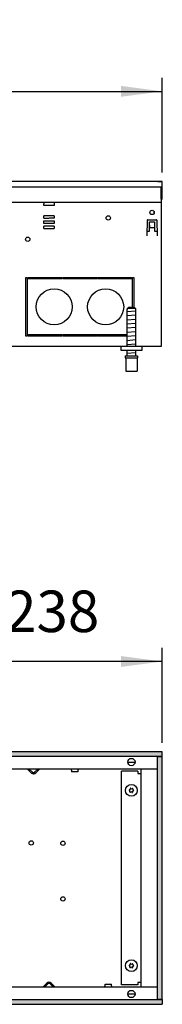
# Model space of a CAD drawing. Units: millimetres. Extents: x 634 to 8646, y 10115 to 15332.
# Drawn here: x 3070 to 3208, y 12684 to 13638 of the extents above; entities that cross this region are included whole.
import ezdxf

# ---------------------------------------------------------------- set-up
doc = ezdxf.new("R2010")
doc.units = ezdxf.units.MM
doc.layers.add('1', color=7, linetype='Continuous')
doc.styles.add('CONVERTER_18', font='txt.shx', dxfattribs={"width": 0.9})
doc.dimstyles.new('ME10_DIM_45', dxfattribs={"dimtxt": 40.25, "dimasz": 40.25, "dimexe": 13.125, "dimexo": 8.75, "dimgap": 15.75, "dimtad": 1, "dimdec": 0, "dimdsep": 46, "dimtxsty": 'CONVERTER_18', "dimsah": 1, "dimcen": 0.09, "dimclrd": 6, "dimclre": 6, "dimclrt": 3, "dimadec": 0, "dimazin": 0, "dimtfac": 1, "dimtdec": 4, "dimtix": 1, "dimtmove": 0, "dimatfit": 3, "dimfxl": 1, "dimtolj": 1, "dimtzin": 0, "dimarcsym": 0})
doc.dimstyles.new('ME10_DIM_58', dxfattribs={"dimtxt": 40.25, "dimasz": 40.25, "dimexe": 13.125, "dimexo": 8.75, "dimgap": 15.75, "dimtad": 1, "dimdec": 0, "dimdsep": 46, "dimtxsty": 'CONVERTER_18', "dimsah": 1, "dimcen": 0.09, "dimclrd": 6, "dimclre": 6, "dimclrt": 3, "dimadec": 0, "dimazin": 0, "dimtfac": 1, "dimtdec": 4, "dimtix": 1, "dimtmove": 0, "dimatfit": 3, "dimfxl": 1, "dimtolj": 1, "dimtzin": 0, "dimarcsym": 0})
pattern_1 = [(45, (0, 0), (-0.007071067812, 0.007071067812), [])]

# ---------------------------------------------------------------- blocks, each defined once
blk = doc.blocks.new('*D42')
at = {"layer": '1', "color": 6, "linetype": 'Continuous'}
for p, q in [((2970.01, 12909.51), (2970.01, 13029.13)), ((3208.46, 12937.26), (3208.46, 13029.13)), ((3208.46, 13016.01), (2970.01, 13016.01))]:
    blk.add_line(p, q, dxfattribs=at)
at = {"layer": '1', "color": 6}
for points in [[(3010.26, 13021.31), (3010.26, 13010.71), (2970.01, 13016.01)], [(3168.21, 13010.71), (3168.21, 13021.31), (3208.46, 13016.01)]]:
    blk.add_solid(points, dxfattribs=at)
at = {"layer": '1', "color": 3, "insert": (3055.85, 13031.96), "char_height": 40.25, "attachment_point": 7, "rotation": 0.00014, "line_spacing_factor": 0.454545, "style": 'CONVERTER_18'}
blk.add_mtext('238', dxfattribs=at)
blk = doc.blocks.new('*D55')
at = {"layer": '1', "color": 6, "linetype": 'Continuous'}
for p, q in [((1208.46, 13490.26), (1208.46, 13582.13)), ((3208.46, 13490.26), (3208.46, 13582.13)), ((1208.46, 13569.01), (3208.46, 13569.01))]:
    blk.add_line(p, q, dxfattribs=at)
at = {"layer": '1', "color": 6}
for points in [[(1248.71, 13574.31), (1248.71, 13563.71), (1208.46, 13569.01)], [(3168.21, 13563.71), (3168.21, 13574.31), (3208.46, 13569.01)]]:
    blk.add_solid(points, dxfattribs=at)
at = {"layer": '1', "color": 3, "insert": (2163.76, 13584.96), "char_height": 40.25, "attachment_point": 7, "rotation": 0.00014, "line_spacing_factor": 0.454545, "style": 'CONVERTER_18'}
blk.add_mtext('2000', dxfattribs=at)

msp = doc.modelspace()

# ---------------------------------------------------------------- hatches: boundary and pattern name
at = {"layer": '1', "linetype": 'Continuous'}
h = msp.add_hatch(dxfattribs=at)
h.set_pattern_fill('_USER', color=6, scale=0.01, angle=45, pattern_type=0)
h.set_pattern_definition(pattern_1)
h.paths.add_polyline_path([(1208.458, 12928.506), (1208.458, 12928.306), (1208.458, 12924.106), (1208.458, 12923.906), (3208.458, 12923.906), (3208.458, 12928.306), (3208.458, 12928.506)])
h = msp.add_hatch(dxfattribs=at)
h.set_pattern_fill('_USER', color=6, scale=0.01, angle=45, pattern_type=0)
h.set_pattern_definition(pattern_1)
h.paths.add_polyline_path([(3203.858, 12923.506), (3203.858, 12688.506), (3208.458, 12688.506), (3208.458, 12923.506)])
h = msp.add_hatch(dxfattribs=at)
h.set_pattern_fill('_USER', color=6, scale=0.01, angle=45, pattern_type=0)
h.set_pattern_definition(pattern_1)
h.paths.add_polyline_path([(3208.458, 12688.106), (3208.458, 12683.506), (1208.458, 12683.506), (1208.458, 12683.706), (1208.458, 12687.906), (1208.458, 12688.106)])

# ---------------------------------------------------------------- linework, layer by layer
at = {"color": 3, "linetype": 'Continuous'}
for p, q in [((3208.458, 13481.506), (1208.458, 13481.506)), ((3208.458, 13464.506), (3208.458, 13481.506)), ((3207.458, 13464.506), (3207.458, 13321.506)), ((3207.458, 13464.506), (3208.458, 13464.506)), ((3207.458, 13321.506), (2993.458, 13321.506))]:
    msp.add_line(p, q, dxfattribs=at)
at = {"color": 6, "linetype": 'Continuous'}
for p, q in [((1208.458, 13476.506), (3208.458, 13476.506)), ((3204.058, 13481.506), (3208.258, 13481.506)), ((3207.458, 13464.356), (3207.458, 13476.506)), ((3093.458, 13461.506), (3093.458, 13459.906)), ((3093.458, 13458.206), (3093.458, 13459.906)), ((3103.458, 13458.206), (3093.458, 13458.206)), ((3103.458, 13461.506), (3103.458, 13459.906)), ((3103.458, 13459.906), (3103.458, 13458.206)), ((3103.458, 13448.356), (3093.458, 13448.356)), ((3093.458, 13445.856), (3093.458, 13448.356)), ((3103.458, 13448.356), (3103.458, 13445.856)), ((3093.458, 13445.856), (3098.408, 13445.856)), ((3093.458, 13443.356), (3098.408, 13443.356)), ((3093.458, 13440.856), (3093.458, 13443.356)), ((3098.408, 13440.856), (3093.458, 13440.856)), ((3098.408, 13438.356), (3093.458, 13438.356)), ((3093.458, 13435.856), (3093.458, 13438.356)), ((3098.507, 13443.356), (3103.458, 13443.356)), ((3103.458, 13445.856), (3098.508, 13445.856)), ((3103.458, 13440.856), (3098.508, 13440.856)), ((3103.458, 13438.356), (3098.508, 13438.356)), ((3103.458, 13443.356), (3103.458, 13440.856)), ((3103.458, 13438.356), (3103.458, 13435.856)), ((3193.899, 13444.024), (3193.371, 13428.906)), ((3194.399, 13444.506), (3202.516, 13444.506)), ((3195.958, 13433.256), (3195.958, 13442.506)), ((3195.958, 13442.506), (3200.958, 13442.506)), ((3195.958, 13439.121), (3195.958, 13436.756)), ((3200.958, 13436.756), (3195.958, 13436.756)), ((3200.958, 13442.506), (3200.958, 13433.256)), ((3203.016, 13444.024), (3203.544, 13428.906)), ((3093.458, 13435.856), (3103.458, 13435.856)), ((3193.371, 13428.906), (3193.471, 13428.906)), ((3193.475, 13429.006), (3193.471, 13428.906)), ((3193.523, 13433.256), (3195.958, 13433.256)), ((3200.958, 13433.256), (3203.392, 13433.256)), ((3203.44, 13429.006), (3203.444, 13428.906)), ((3203.544, 13428.906), (3203.444, 13428.906)), ((3075.958, 13331.506), (3075.958, 13388.506)), ((3075.958, 13388.506), (3077.458, 13388.506)), ((3077.458, 13388.506), (3077.458, 13331.506)), ((3078.208, 13387.006), (3078.208, 13388.506)), ((3078.208, 13388.506), (3111.333, 13388.506)), ((3111.333, 13387.006), (3078.208, 13387.006)), ((3111.333, 13387.006), (3111.333, 13388.506)), ((3112.083, 13388.506), (3144.833, 13388.506)), ((3112.083, 13388.506), (3112.083, 13387.006)), ((3144.833, 13387.006), (3112.083, 13387.006)), ((3144.833, 13387.006), (3144.833, 13388.506)), ((3145.583, 13388.506), (3178.708, 13388.506)), ((3145.583, 13388.506), (3145.583, 13387.006)), ((3178.708, 13387.006), (3145.583, 13387.006)), ((3178.708, 13388.506), (3178.708, 13387.006)), ((3179.458, 13388.506), (3180.958, 13388.506)), ((3179.458, 13359.506), (3179.458, 13388.506)), ((3180.958, 13388.506), (3180.958, 13359.506)), ((3182.412, 13358.506), (3174.503, 13358.506)), ((3078.208, 13333.006), (3111.333, 13333.006)), ((3078.208, 13331.506), (3078.208, 13333.006)), ((3111.333, 13333.006), (3111.333, 13331.506)), ((3112.083, 13333.006), (3144.833, 13333.006)), ((3112.083, 13331.506), (3112.083, 13333.006)), ((3144.833, 13331.506), (3144.833, 13333.006)), ((3145.583, 13333.006), (3174.457, 13333.006)), ((3145.583, 13333.006), (3145.583, 13331.506)), ((3077.458, 13331.506), (3075.958, 13331.506)), ((3111.333, 13331.506), (3078.208, 13331.506)), ((3144.833, 13331.506), (3112.083, 13331.506)), ((3174.457, 13331.506), (3145.583, 13331.506)), ((3172.458, 13310.506), (3184.458, 13310.506)), ((3208.458, 12928.506), (1208.458, 12928.506)), ((3208.458, 12923.906), (1208.458, 12923.906)), ((3208.458, 12923.506), (3203.858, 12923.506)), ((3203.858, 12688.506), (3203.858, 12923.506)), ((3207.457, 12923.506), (3207.458, 12923.906)), ((3208.458, 12928.306), (3208.458, 12928.506)), ((3208.458, 12923.906), (3208.458, 12928.306)), ((3208.458, 12688.506), (3208.458, 12923.506)), ((3081.336, 12907.883), (3077.713, 12911.506)), ((3081.336, 12907.883), (3077.713, 12911.506)), ((3081.336, 12907.883), (3077.713, 12911.506)), ((3088.458, 12911.506), (3078.458, 12911.506)), ((3082.043, 12908.84), (3079.377, 12911.506)), ((3087.538, 12911.506), (3084.872, 12908.84)), ((3089.203, 12911.506), (3085.579, 12907.883)), ((3119.589, 12911.496), (3119.451, 12911.506)), ((3127.467, 12911.506), (3127.33, 12911.496)), ((3175.518, 12918.506), (3181.397, 12918.506)), ((3119.767, 12911.45), (3119.589, 12911.496)), ((3119.932, 12911.369), (3119.767, 12911.45)), ((3120.078, 12911.256), (3119.932, 12911.369)), ((3120.197, 12911.116), (3120.078, 12911.256)), ((3120.286, 12910.955), (3120.197, 12911.116)), ((3120.342, 12910.78), (3120.286, 12910.955)), ((3120.358, 12910.596), (3120.342, 12910.78)), ((3120.358, 12910.596), (3120.358, 12909.006)), ((3123.943, 12909.006), (3120.358, 12909.006)), ((3126.558, 12909.006), (3123.943, 12909.006)), ((3126.576, 12910.78), (3126.558, 12910.596)), ((3126.558, 12910.596), (3126.558, 12909.006)), ((3126.631, 12910.955), (3126.576, 12910.78)), ((3126.721, 12911.116), (3126.631, 12910.955)), ((3126.84, 12911.256), (3126.721, 12911.116)), ((3126.986, 12911.369), (3126.84, 12911.256)), ((3127.151, 12911.45), (3126.986, 12911.369)), ((3127.33, 12911.496), (3127.151, 12911.45)), ((3168.708, 12702.506), (3168.708, 12909.506)), ((3184.708, 12909.506), (3168.708, 12909.506)), ((3184.708, 12909.506), (3184.708, 12907.506)), ((3184.708, 12907.506), (3187.458, 12907.506)), ((3092.713, 12700.506), (3096.336, 12704.13)), ((3092.713, 12700.506), (3096.336, 12704.13)), ((3092.713, 12700.506), (3096.336, 12704.13)), ((3094.377, 12700.506), (3097.043, 12703.173)), ((3099.872, 12703.173), (3102.538, 12700.506)), ((3100.579, 12704.13), (3104.203, 12700.506)), ((3152.839, 12701.233), (3152.858, 12701.416)), ((3152.858, 12703.006), (3155.473, 12703.006)), ((3152.858, 12701.416), (3152.858, 12703.006)), ((3155.473, 12703.006), (3159.057, 12703.006)), ((3159.057, 12701.416), (3159.057, 12703.006)), ((3159.057, 12701.416), (3159.073, 12701.233)), ((3184.708, 12702.506), (3168.708, 12702.506)), ((3184.708, 12704.506), (3184.708, 12702.506)), ((3187.458, 12704.506), (3184.708, 12704.506)), ((3151.948, 12700.506), (3152.085, 12700.517)), ((3152.085, 12700.517), (3152.264, 12700.563)), ((3152.264, 12700.563), (3152.429, 12700.644)), ((3152.429, 12700.644), (3152.575, 12700.757)), ((3152.575, 12700.757), (3152.694, 12700.896)), ((3152.694, 12700.896), (3152.784, 12701.057)), ((3152.784, 12701.057), (3152.839, 12701.233)), ((3159.073, 12701.233), (3159.129, 12701.057)), ((3159.129, 12701.057), (3159.218, 12700.896)), ((3159.218, 12700.896), (3159.338, 12700.757)), ((3159.338, 12700.757), (3159.483, 12700.644)), ((3159.483, 12700.644), (3159.648, 12700.563)), ((3159.648, 12700.563), (3159.826, 12700.517)), ((3159.826, 12700.517), (3159.964, 12700.506)), ((3175.518, 12693.506), (3181.397, 12693.506)), ((1208.458, 12688.106), (3208.458, 12688.106)), ((1208.458, 12683.506), (3208.458, 12683.506)), ((3203.858, 12688.506), (3208.458, 12688.506)), ((3207.458, 12688.506), (3207.458, 12688.106)), ((3208.458, 12688.106), (3208.458, 12683.506))]:
    msp.add_line(p, q, dxfattribs=at)
at = {"color": 1, "linetype": 'Continuous'}
for p, q in [((1209.458, 13461.506), (3207.458, 13461.506)), ((3174.503, 13357.506), (3174.458, 13357.506)), ((3174.458, 13321.506), (3174.458, 13357.506)), ((3174.503, 13358.506), (3175.518, 13359.506)), ((3174.503, 13358.506), (3174.503, 13357.506)), ((3181.397, 13359.506), (3175.518, 13359.506)), ((3181.397, 13359.506), (3182.412, 13358.506)), ((3181.905, 13359.007), (3181.753, 13359.157)), ((3182.412, 13358.506), (3182.412, 13357.506)), ((3182.458, 13357.506), (3182.412, 13357.506)), ((3182.458, 13357.506), (3182.458, 13321.506)), ((3168.458, 13317.506), (3168.458, 13321.506)), ((3188.458, 13317.506), (3168.458, 13317.506)), ((3174.458, 13312.506), (3174.458, 13317.506)), ((3182.458, 13317.506), (3182.458, 13312.506)), ((3188.458, 13321.506), (3188.458, 13317.506)), ((3172.458, 13312.506), (3184.458, 13312.506)), ((3172.458, 13312.506), (3172.458, 13310.506)), ((3172.958, 13310.506), (3172.958, 13297.506)), ((3183.958, 13310.506), (3183.958, 13297.506)), ((3184.458, 13312.506), (3184.458, 13310.506)), ((3172.958, 13297.506), (3183.958, 13297.506)), ((3203.857, 12911.506), (2886.478, 12911.506)), ((3187.458, 12911.256), (3187.458, 12700.756)), ((2788.088, 12700.506), (3203.857, 12700.506))]:
    msp.add_line(p, q, dxfattribs=at)
at = {"color": 6, "linetype": 'Continuous'}
for centre, radius in [((3155.958, 13446.256), 2.1), ((3198.458, 13451.506), 2.1), ((3077.858, 13425.506), 2.1), ((3178.458, 12918.506), 3.55), ((3178.458, 12891.006), 5.75), ((3081.208, 12840.006), 2.1), ((3111.958, 12839.756), 2.1), ((3111.958, 12785.756), 2.1), ((3178.458, 12721.006), 5.75), ((3178.458, 12693.506), 3.55)]:
    msp.add_circle(centre, radius, dxfattribs=at)
at = {"color": 1, "linetype": 'Continuous'}
for centre in [(3103.458, 13360.006), (3153.458, 13360.006)]:
    msp.add_circle(centre, 17.5, dxfattribs=at)
at = {"color": 6, "linetype": 'Continuous'}
for centre, radius, start, end in [((3198.458, 13451.506), 2.1, 338.182047, 21.817953), ((3194.399, 13444.006), 0.5, 90, 178), ((3202.516, 13444.006), 0.5, 2, 90), ((3083.458, 12910.004), 3, 225, 315), ((3083.457, 12910.004), 3, 225.002644, 240.004934), ((3083.457, 12910.004), 3, 225.002644, 240.004934), ((3083.458, 12910.254), 2, 225, 315), ((3083.457, 12910.254), 2, 236.260433, 247.514873), ((3083.457, 12910.254), 2, 236.260433, 247.514873), ((3083.458, 12910.004), 3, 267.688375, 276.919478), ((3083.458, 12910.004), 3, 267.688375, 276.919478), ((3083.457, 12910.004), 3, 286.160866, 295.39205), ((3083.457, 12910.004), 3, 286.160866, 295.39205), ((3083.457, 12910.254), 2, 303.755257, 315.003451), ((3083.457, 12910.254), 2, 303.755257, 315.003451), ((3176.436, 12892.524), 1, 278.311933, 7.877945), ((3177.693, 12892.8), 0.3, 18.683213, 207.506664), ((3178.761, 12893.516), 1, 218.311933, 307.877945), ((3179.628, 12892.566), 0.3, 318.683213, 147.506664), ((3176.522, 12891.241), 0.3, 78.683213, 267.506664), ((3176.132, 12890.015), 1, 338.311933, 67.877945), ((3177.287, 12889.447), 0.3, 138.683213, 327.506664), ((3178.154, 12888.497), 1, 38.311933, 127.877945), ((3179.222, 12889.213), 0.3, 198.683213, 27.506664), ((3180.479, 12889.488), 1, 98.311933, 187.877945), ((3180.783, 12891.998), 1, 158.311933, 247.877945), ((3180.393, 12890.772), 0.3, 258.683213, 87.506664), ((3176.522, 12721.241), 0.3, 78.683213, 267.506664), ((3176.132, 12720.015), 1, 338.311933, 67.877945), ((3176.436, 12722.524), 1, 278.311933, 7.877945), ((3177.693, 12722.8), 0.3, 18.683213, 207.506664), ((3178.761, 12723.516), 1, 218.311933, 307.877945), ((3179.628, 12722.566), 0.3, 318.683213, 147.506664), ((3180.783, 12721.998), 1, 158.311933, 247.877945), ((3180.393, 12720.772), 0.3, 258.683213, 87.506664), ((3177.287, 12719.447), 0.3, 138.683213, 327.506664), ((3178.154, 12718.497), 1, 38.311933, 127.877945), ((3179.222, 12719.213), 0.3, 198.683213, 27.506664), ((3180.479, 12719.488), 1, 98.311933, 187.877945), ((3098.458, 12702.009), 3, 45, 135), ((3098.458, 12701.759), 2, 45, 135)]:
    msp.add_arc(centre, radius, start, end, dxfattribs=at)
at = {"layer": '1', "color": 6, "linetype": 'Continuous'}
for p, q in [((3182.442, 13355.855), (3174.473, 13355.157)), ((3182.442, 13351.855), (3174.473, 13351.157)), ((3182.442, 13347.855), (3174.473, 13347.157)), ((3182.442, 13343.855), (3174.473, 13343.157)), ((3182.442, 13339.855), (3174.473, 13339.157)), ((3182.442, 13335.855), (3174.473, 13335.157)), ((3182.442, 13331.855), (3174.473, 13331.157)), ((3182.442, 13327.855), (3174.473, 13327.157)), ((3182.442, 13323.855), (3174.473, 13323.157)), ((3182.442, 13315.355), (3174.473, 13314.657))]:
    msp.add_line(p, q, dxfattribs=at)
at = {"layer": '1', "color": 1, "linetype": 'Continuous'}
msp.add_line((3093.458, 12700.506), (3103.458, 12700.506), dxfattribs=at)

# ---------------------------------------------------------------- dimensions: what is measured, and where the dimension line sits
at = {"layer": '1'}
for base, p1, p2, dimstyle, picture, middle in [((1208.458, 13569.006), (3208.458, 13481.506), (1208.458, 13481.506), 'ME10_DIM_58', '*D55', (2208.458, 13600.08)), ((3208.458, 13016.006), (2970.008, 12900.756), (3208.458, 12928.506), 'ME10_DIM_45', '*D42', (3089.233, 13047.08))]:
    dim = msp.add_linear_dim(base=base, p1=p1, p2=p2, dimstyle=dimstyle, dxfattribs=at)
    dim.commit()
    dim.dimension.update_dxf_attribs({"geometry": picture, "text_midpoint": middle, "text_rotation": 0.000139})

doc.saveas('drawing.dxf')
